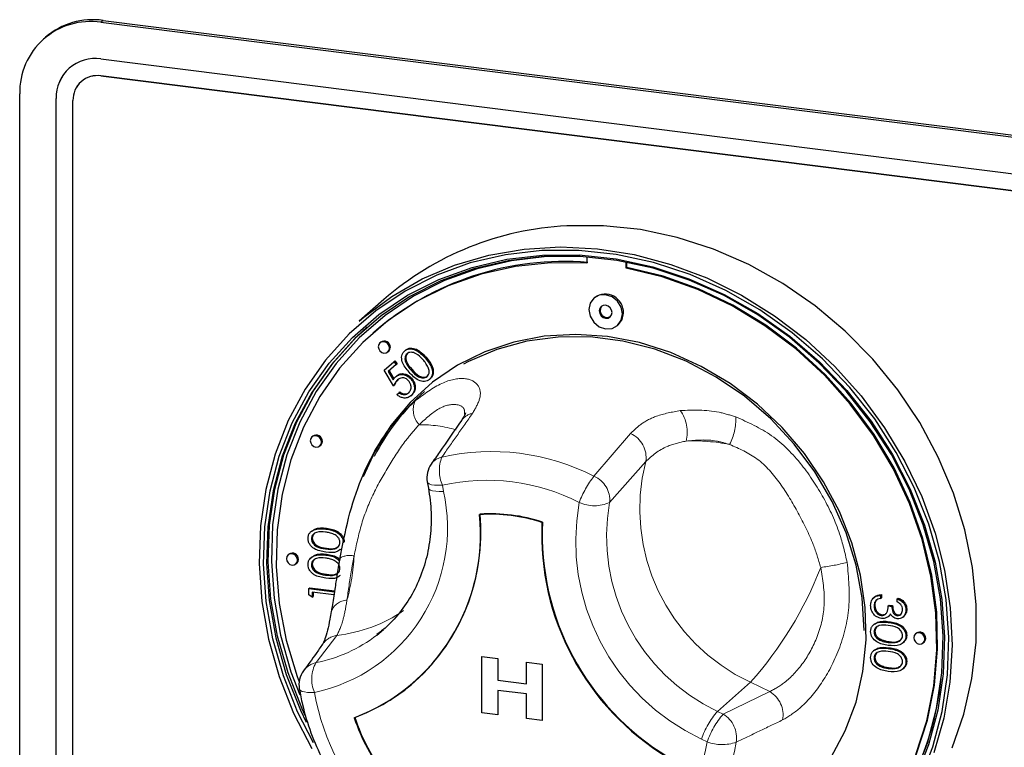
# Model space of a CAD drawing. Units: millimetres. Extents: x 5 to 415, y 5 to 292.
# Drawn here: x 343 to 351, y 114 to 120 of the extents above; entities that cross this region are included whole.
import ezdxf

# ---------------------------------------------------------------- set-up
doc = ezdxf.new("R2010")
doc.units = ezdxf.units.MM
doc.linetypes.add('PHANTOM', pattern=[12.7, 6.35, -1.27, 1.27, -1.27, 1.27, -1.27])

msp = doc.modelspace()

# ---------------------------------------------------------------- linework, layer by layer
at = {"color": 8, "linetype": 'PHANTOM', "lineweight": 18}
for p, q in [((343.2552, 120.152), (343.2729, 120.1676)), ((343.2552, 119.7042), (343.2556, 119.7045)), ((342.881, 119.5156), (342.8814, 119.5159)), ((345.8463, 117.246), (345.8534, 117.2522)), ((347.3727, 116.3616), (347.6768, 116.7179)), ((347.8053, 116.4844), (347.5035, 116.142)), ((346.1066, 116.2865), (346.1158, 116.2349)), ((345.132, 115.7539), (345.139, 115.7602)), ((345.132, 115.5364), (345.139, 115.5426)), ((349.8302, 115.1408), (349.8373, 115.147)), ((345.2264, 115.0325), (345.0517, 114.8051)), ((349.8302, 114.9232), (349.8373, 114.9294)), ((348.6797, 114.6413), (348.4039, 114.3981)), ((348.8406, 114.5632), (348.6797, 114.6413)), ((348.4518, 114.3749), (348.8406, 114.5632)), ((348.4039, 114.3981), (348.4518, 114.3749)), ((348.3183, 114.1428), (348.2704, 114.1661))]:
    msp.add_line(p, q, dxfattribs=at)
for p, q in [((343.2552, 120.152), (360.6539, 117.96)), ((343.2729, 120.1676), (360.6716, 117.9756)), ((342.7933, 120.0278), (342.7757, 120.0122)), ((343.2552, 119.8456), (360.6539, 117.6536)), ((342.991, 119.7688), (342.9906, 119.7685)), ((343.0902, 119.6563), (343.0898, 119.656)), ((360.6539, 117.5121), (343.2552, 119.7042)), ((343.2556, 119.7045), (360.6543, 117.5124)), ((342.577, 113.0014), (342.577, 119.5539)), ((342.881, 112.9631), (342.881, 119.5156)), ((342.8814, 112.9634), (342.8814, 119.5159)), ((343.0214, 112.9454), (343.0214, 119.4979)), ((347.3136, 118.1928), (347.3136, 118.1401)), ((347.641, 118.0989), (347.641, 118.1499)), ((347.641, 118.0989), (347.6481, 118.1051)), ((347.6481, 118.1051), (347.6481, 118.1485)), ((345.6178, 117.8365), (345.4127, 117.6556)), ((347.3773, 117.8545), (347.3702, 117.8483)), ((347.5702, 117.6215), (347.5773, 117.6277)), ((345.5331, 117.5619), (345.5261, 117.5556)), ((345.5922, 117.4806), (345.5851, 117.4744)), ((345.6513, 117.3994), (345.6583, 117.4056)), ((345.7906, 117.4071), (345.7976, 117.4133)), ((345.9634, 117.3491), (345.9705, 117.3554)), ((345.6199, 117.2463), (345.7013, 117.3181)), ((345.7217, 117.295), (345.6542, 117.2355)), ((345.7013, 117.3181), (345.7084, 117.3244)), ((345.7013, 117.3181), (345.7217, 117.295)), ((345.7084, 117.3244), (345.7288, 117.3013)), ((345.7217, 117.295), (345.7288, 117.3013)), ((345.6988, 117.1159), (345.6199, 117.2463)), ((345.6542, 117.2355), (345.6957, 117.1669)), ((345.6613, 117.2418), (345.7014, 117.1754)), ((345.7152, 117.1919), (345.7223, 117.1981)), ((345.8426, 117.1734), (345.8496, 117.1796)), ((345.9992, 117.1705), (346.0062, 117.1768)), ((345.6988, 117.1159), (345.7059, 117.1221)), ((345.7268, 117.0431), (345.7446, 117.0588)), ((345.7446, 117.0588), (345.7516, 117.0651)), ((345.8433, 117.033), (345.8503, 117.0393)), ((345.0244, 116.6957), (345.0174, 116.6895)), ((345.0835, 116.6145), (345.0906, 116.6207)), ((345.552, 116.5884), (345.5269, 116.5426)), ((345.9804, 116.3139), (345.9896, 116.2623)), ((345.0169, 115.9056), (345.0081, 115.8978)), ((345.1321, 115.9207), (345.1392, 115.927)), ((345.0133, 115.8389), (345.0203, 115.8452)), ((344.8251, 115.7106), (344.818, 115.7044)), ((345.1321, 115.7031), (345.1392, 115.7094)), ((345.2546, 115.748), (345.2634, 115.7558)), ((344.8841, 115.6294), (344.8912, 115.6356)), ((345.0169, 115.6881), (345.0081, 115.6803)), ((345.0133, 115.6213), (345.0203, 115.6276)), ((345.2517, 115.6836), (345.2505, 115.6766)), ((344.9917, 115.4235), (344.9987, 115.4297)), ((344.9917, 115.3712), (344.9917, 115.4235)), ((344.9917, 115.4235), (345.2047, 115.3967)), ((345.0204, 115.351), (344.9917, 115.3712)), ((344.9987, 115.4297), (345.2058, 115.4036)), ((345.2008, 115.3718), (345.0204, 115.3945)), ((345.0204, 115.3945), (345.0204, 115.351)), ((345.0275, 115.3936), (345.0275, 115.3572)), ((349.7656, 115.3665), (349.7727, 115.3727)), ((349.7656, 115.3665), (349.7656, 115.3411)), ((349.7727, 115.3727), (349.7727, 115.3474)), ((345.0204, 115.351), (345.0275, 115.3572)), ((349.7162, 115.3531), (349.7074, 115.3453)), ((349.7116, 115.2785), (349.7187, 115.2847)), ((349.7268, 115.3238), (349.7339, 115.3301)), ((349.7656, 115.3411), (349.7727, 115.3474)), ((349.8303, 115.2786), (349.8374, 115.2848)), ((349.8303, 115.2786), (349.8591, 115.2749)), ((349.8374, 115.2848), (349.8662, 115.2812)), ((349.8591, 115.2749), (349.8662, 115.2812)), ((349.9059, 115.3379), (349.913, 115.3442)), ((349.9059, 115.3126), (349.9059, 115.3379)), ((349.771, 115.199), (349.7781, 115.2053)), ((349.8307, 115.1894), (349.8395, 115.1972)), ((349.9051, 115.1966), (349.9121, 115.2029)), ((349.9121, 115.2029), (349.933, 115.2068)), ((349.9779, 115.2447), (349.9849, 115.2509)), ((349.7148, 115.1276), (349.706, 115.1198)), ((349.9529, 115.1855), (349.9617, 115.1933)), ((345.5597, 115.0352), (345.6144, 115.0806)), ((349.7116, 115.0603), (349.7187, 115.0665)), ((349.9779, 115.0276), (349.9849, 115.0339)), ((350.0634, 115.0506), (350.0563, 115.0444)), ((349.7598, 114.9936), (349.7669, 114.9998)), ((349.8303, 114.974), (349.8374, 114.9802)), ((349.9525, 114.9699), (349.9613, 114.9777)), ((350.1225, 114.9694), (350.1295, 114.9756)), ((349.7148, 114.91), (349.706, 114.9022)), ((346.4375, 114.8559), (346.5694, 114.8393)), ((346.4375, 114.8559), (346.5694, 114.8392)), ((346.4375, 114.3844), (346.4375, 114.8559)), ((346.4375, 114.8559), (346.4375, 114.8559)), ((346.5694, 114.8393), (346.5694, 114.658)), ((346.5694, 114.8392), (346.5694, 114.8393)), ((346.5694, 114.8392), (346.5694, 114.6579)), ((346.8092, 114.809), (346.9412, 114.7924)), ((346.8092, 114.809), (346.8093, 114.809)), ((346.8092, 114.6277), (346.8092, 114.809)), ((346.8093, 114.809), (346.9412, 114.7924)), ((346.9412, 114.7924), (346.9412, 114.321)), ((346.9412, 114.7924), (346.9412, 114.321)), ((346.9412, 114.7924), (346.9412, 114.7924)), ((349.7116, 114.8427), (349.7187, 114.849)), ((349.9779, 114.81), (349.9849, 114.8163)), ((349.7598, 114.776), (349.7669, 114.7822)), ((349.8303, 114.7564), (349.8374, 114.7626)), ((349.9525, 114.7523), (349.9613, 114.7601)), ((346.5694, 114.658), (346.8092, 114.6277)), ((346.5694, 114.6579), (346.5694, 114.658)), ((346.5694, 114.6579), (346.8092, 114.6277)), ((346.5694, 114.5733), (346.5694, 114.3679)), ((346.8092, 114.5431), (346.5694, 114.5733)), ((346.5694, 114.5733), (346.5694, 114.3678)), ((346.8092, 114.3376), (346.8092, 114.5431)), ((346.5694, 114.3678), (346.4375, 114.3844)), ((346.5694, 114.3678), (346.5694, 114.3679)), ((346.9412, 114.321), (346.8092, 114.3376)), ((346.9412, 114.321), (346.9412, 114.321))]:
    msp.add_line(p, q)
at = {"flags": 128}
for points in [[(350.3633, 114.0934), (350.4618, 114.3758), (350.5286, 114.6711), (350.563, 114.976), (350.5647, 115.2869), (350.5335, 115.6003), (350.4698, 115.9128), (350.3744, 116.2206), (350.2483, 116.5205), (350.093, 116.8089), (349.9102, 117.0826), (349.702, 117.3386), (349.4708, 117.5738), (349.2191, 117.7856), (348.9499, 117.9717), (348.6662, 118.1299), (348.3711, 118.2585), (348.0681, 118.3559), (347.7606, 118.4211), (347.452, 118.4533), (347.1458, 118.4522)], [(350.093, 113.8222), (350.203, 114.1026), (350.2809, 114.3973), (350.3256, 114.7028), (350.3367, 115.0156), (350.314, 115.3321), (350.2578, 115.6484), (350.1687, 115.961), (350.0479, 116.2661), (349.8966, 116.5601), (349.7168, 116.8397), (349.5104, 117.1015), (349.28, 117.3425), (349.0282, 117.5598), (348.7579, 117.7509), (348.4724, 117.9135), (348.175, 118.0458), (347.8691, 118.1462), (347.5584, 118.2135), (347.2465, 118.247), (346.9371, 118.2461), (346.6337, 118.2111), (346.34, 118.1421), (346.0593, 118.0402), (345.7951, 117.9064), (345.5503, 117.7423), (345.3279, 117.5499), (345.1304, 117.3313), (344.9602, 117.0893), (344.8192, 116.8266), (344.7092, 116.5462), (344.6313, 116.2516), (344.5866, 115.946), (344.5755, 115.6332), (344.5982, 115.3167), (344.6544, 115.0004), (344.7435, 114.6878), (344.8643, 114.3827), (345.0155, 114.0887)], [(345.4127, 117.6556), (345.4511, 117.6888), (345.6844, 117.863), (345.9379, 118.0086), (346.2087, 118.1238), (346.4937, 118.2073), (346.7897, 118.2583), (347.0933, 118.2761), (347.4011, 118.2605), (347.7096, 118.2117), (348.0153, 118.1303), (348.3148, 118.0172), (348.6046, 117.8736), (348.8815, 117.7012), (349.1423, 117.5019), (349.3841, 117.2781), (349.6041, 117.0322), (349.7999, 116.767), (349.9691, 116.4855), (350.11, 116.1909), (350.2209, 115.8866), (350.3006, 115.576), (350.3481, 115.2627), (350.3629, 114.95), (350.3449, 114.6417), (350.2942, 114.3412), (350.2114, 114.052)], [(345.0302, 114.1346), (344.898, 114.3949), (344.7787, 114.6961), (344.6908, 115.0046), (344.6353, 115.3168), (344.6129, 115.6292), (344.6239, 115.9379), (344.668, 116.2395), (344.7448, 116.5304), (344.8534, 116.8071), (344.9926, 117.0664), (345.1606, 117.3053), (345.3555, 117.521), (345.5751, 117.7109), (345.8167, 117.8728), (346.0775, 118.0049), (346.3545, 118.1055), (346.6444, 118.1736), (346.9438, 118.2082), (347.2492, 118.209), (347.5571, 118.176), (347.8637, 118.1096), (348.1656, 118.0105), (348.4592, 117.8799), (348.741, 117.7194), (349.0078, 117.5308), (349.2563, 117.3163), (349.4838, 117.0784), (349.6874, 116.82), (349.8649, 116.5441), (350.0142, 116.2539), (350.1335, 115.9527), (350.2214, 115.6442), (350.2769, 115.332), (350.2993, 115.0196), (350.2883, 114.7109), (350.2442, 114.4093), (350.1674, 114.1185), (350.0587, 113.8418)], [(350.0487, 113.8577), (350.1566, 114.1326), (350.2329, 114.4216), (350.2768, 114.7211), (350.2876, 115.0279), (350.2654, 115.3382), (350.2103, 115.6484), (350.123, 115.9548), (350.0045, 116.254), (349.8562, 116.5423), (349.6798, 116.8164), (349.4775, 117.0731), (349.2515, 117.3094), (349.0046, 117.5225), (348.7396, 117.7099), (348.4597, 117.8693), (348.168, 117.9991), (347.8681, 118.0975), (347.5635, 118.1635), (347.2577, 118.1963), (346.9542, 118.1955), (346.6568, 118.1611), (346.3688, 118.0935), (346.0936, 117.9935), (345.8345, 117.8623), (345.5945, 117.7014), (345.3764, 117.5127), (345.1828, 117.2985), (345.0158, 117.0612), (344.8776, 116.8035), (344.7697, 116.5287), (344.6934, 116.2397), (344.6496, 115.9401), (344.6387, 115.6334), (344.661, 115.3231), (344.7161, 115.0129), (344.8034, 114.7065), (344.9219, 114.4073), (344.969, 114.3079)], [(347.159, 118.1997), (346.9788, 118.1952), (346.6833, 118.161), (346.3973, 118.0939), (346.1239, 117.9946), (345.8665, 117.8642), (345.6281, 117.7044), (345.4114, 117.517), (345.2191, 117.3042), (345.0533, 117.0684), (344.916, 116.8125), (344.8088, 116.5394), (344.733, 116.2524), (344.6894, 115.9548), (344.6786, 115.6501), (344.7007, 115.3419), (344.7555, 115.0337), (344.8422, 114.7293), (344.9151, 114.5355)], [(347.3136, 118.1401), (347.012, 118.1432), (346.716, 118.1124), (346.4292, 118.048), (346.1551, 117.9509), (345.897, 117.8223), (345.6581, 117.6636), (345.4412, 117.4768), (345.2489, 117.2642), (345.0836, 117.0284), (344.9472, 116.7722), (344.8415, 116.4986), (344.7677, 116.2111), (344.7267, 115.913), (344.719, 115.6081), (344.7447, 115.2999), (344.8035, 114.9923), (344.8946, 114.6889), (344.9107, 114.6449)], [(350.06, 114.0382), (350.1511, 114.3186), (350.2099, 114.6114), (350.2356, 114.9131), (350.2279, 115.22), (350.1869, 115.5283), (350.1131, 115.8345), (350.0074, 116.1346), (349.871, 116.4252), (349.7057, 116.7027), (349.5134, 116.9638), (349.2965, 117.2052), (349.0576, 117.4241), (348.7995, 117.6178), (348.5254, 117.7839), (348.2386, 117.9205), (347.9426, 118.0259), (347.641, 118.0989), (347.641, 118.0989)], [(349.4356, 113.1369), (349.6123, 113.3105), (349.7925, 113.5342), (349.9446, 113.7798), (350.067, 114.0444), (350.1582, 114.3248), (350.2169, 114.6176), (350.2426, 114.9193), (350.2349, 115.2262), (350.1939, 115.5346), (350.1201, 115.8407), (350.0144, 116.1409), (349.8781, 116.4315), (349.7128, 116.709), (349.5205, 116.97), (349.3036, 117.2114), (349.0646, 117.4303), (348.8066, 117.624), (348.5325, 117.7902), (348.2457, 117.9268), (347.9497, 118.0322), (347.6481, 118.1051)], [(347.6117, 117.717), (347.6009, 117.7729), (347.5702, 117.8231), (347.5244, 117.8597), (347.4702, 117.8774), (347.4161, 117.8734), (347.3702, 117.8483), (347.3396, 117.8059), (347.3288, 117.7527), (347.3396, 117.6968), (347.3702, 117.6467), (347.4161, 117.61), (347.4702, 117.5923), (347.5244, 117.5963), (347.5702, 117.6215), (347.6009, 117.6638), (347.6117, 117.717)], [(347.5237, 117.7281), (347.5196, 117.7493), (347.508, 117.7682), (347.4907, 117.7821), (347.4702, 117.7887), (347.4498, 117.7872), (347.4324, 117.7777), (347.4208, 117.7617), (347.4168, 117.7416), (347.4208, 117.7205), (347.4324, 117.7015), (347.4498, 117.6876), (347.4702, 117.681), (347.4907, 117.6825), (347.508, 117.692), (347.5196, 117.708), (347.5237, 117.7281)], [(347.5773, 117.6277), (347.608, 117.6701), (347.6187, 117.7233)], [(344.9621, 114.3636), (344.936, 114.4198), (344.8175, 114.7189), (344.7302, 115.0254), (344.6751, 115.3356), (344.6528, 115.6459), (344.6637, 115.9526), (344.7076, 116.2522), (344.7839, 116.5411), (344.8918, 116.816), (345.03, 117.0736), (345.1969, 117.311), (345.3905, 117.5252), (345.4798, 117.6081)], [(349.3517, 114.0088), (349.4715, 114.2341), (349.5611, 114.4762), (349.6192, 114.7314), (349.6448, 114.9959), (349.6375, 115.2657), (349.5975, 115.5367), (349.5254, 115.8048), (349.4223, 116.0659), (349.2897, 116.316), (349.1297, 116.5514), (348.9446, 116.7685), (348.7373, 116.9641), (348.5109, 117.135), (348.2689, 117.2788), (348.0148, 117.3933), (347.7527, 117.4768), (347.4864, 117.5278), (347.2199, 117.5458), (346.9574, 117.5305), (346.7028, 117.4819), (346.4599, 117.401), (346.2325, 117.2889), (346.024, 117.1473), (345.8375, 116.9783), (345.6759, 116.7846), (345.5416, 116.5691), (345.4451, 116.3572)], [(349.6288, 115.0721), (349.6118, 115.346), (349.5612, 115.6198), (349.4777, 115.8894), (349.3626, 116.1502), (349.2179, 116.3984), (349.0456, 116.6299), (348.8487, 116.8412), (348.6301, 117.0288), (348.3933, 117.1898), (348.1421, 117.3217), (347.8804, 117.4224), (347.6124, 117.4903), (347.3422, 117.5243), (347.0742, 117.524), (346.8125, 117.4892), (346.5613, 117.4206), (346.3245, 117.3192), (346.2827, 117.2971)], [(345.665, 117.431), (345.6614, 117.4495), (345.6513, 117.466), (345.6361, 117.4782), (345.6182, 117.484), (345.6003, 117.4827), (345.5851, 117.4744), (345.575, 117.4604), (345.5714, 117.4428), (345.575, 117.4243), (345.5851, 117.4077), (345.6003, 117.3956), (345.6182, 117.3897), (345.6361, 117.3911), (345.6513, 117.3994), (345.6614, 117.4134), (345.665, 117.431)], [(345.6583, 117.4056), (345.6685, 117.4196), (345.672, 117.4372)], [(345.0972, 116.6461), (345.0937, 116.6646), (345.0835, 116.6811), (345.0683, 116.6933), (345.0504, 116.6991), (345.0325, 116.6978), (345.0174, 116.6895), (345.0072, 116.6755), (345.0037, 116.6579), (345.0072, 116.6394), (345.0174, 116.6228), (345.0325, 116.6107), (345.0504, 116.6048), (345.0683, 116.6062), (345.0835, 116.6145), (345.0937, 116.6285), (345.0972, 116.6461)], [(345.0906, 116.6207), (345.1007, 116.6347), (345.1043, 116.6523)], [(344.8978, 115.661), (344.8943, 115.6795), (344.8841, 115.696), (344.869, 115.7082), (344.8511, 115.714), (344.8332, 115.7127), (344.818, 115.7044), (344.8079, 115.6903), (344.8043, 115.6728), (344.8079, 115.6543), (344.818, 115.6377), (344.8332, 115.6256), (344.8511, 115.6197), (344.869, 115.6211), (344.8841, 115.6294), (344.8943, 115.6434), (344.8978, 115.661)], [(344.8912, 115.6356), (344.9014, 115.6496), (344.9049, 115.6672)], [(350.1362, 115.001), (350.1326, 115.0195), (350.1225, 115.0361), (350.1073, 115.0482), (350.0894, 115.054), (350.0715, 115.0527), (350.0563, 115.0444), (350.0462, 115.0304), (350.0426, 115.0128), (350.0462, 114.9943), (350.0563, 114.9777), (350.0715, 114.9656), (350.0894, 114.9598), (350.1073, 114.9611), (350.1225, 114.9694), (350.1326, 114.9834), (350.1362, 115.001)], [(350.1295, 114.9756), (350.1397, 114.9896), (350.1432, 115.0072)]]:
    msp.add_lwpolyline(points, dxfattribs=at)
at = {"color": 8, "linetype": 'PHANTOM', "lineweight": 18, "flags": 128}
for points in [[(345.9804, 116.3139), (345.985, 116.3052), (345.9972, 116.2971), (346.0163, 116.291), (346.0416, 116.2871), (346.0721, 116.2856), (346.1066, 116.2865)], [(345.9896, 116.2623), (345.9942, 116.2537), (346.0063, 116.2455), (346.0254, 116.2394), (346.0507, 116.2355), (346.0812, 116.234), (346.1158, 116.2349)], [(344.9118, 114.5849), (344.9137, 114.5797), (344.9218, 114.5716), (344.9357, 114.5649), (344.955, 114.5599), (344.979, 114.5567), (345.007, 114.5554), (345.0383, 114.556)]]:
    msp.add_lwpolyline(points, dxfattribs=at)
for centre, radius, start, end in [((343.1669, 119.5685), 0.5901, 81.39863, 181.42061), ((343.1871, 119.5694), 0.6043, 81.84159, 130.66121), ((343.2065, 119.5237), 0.3256, 81.39863, 181.42061), ((343.2148, 119.5216), 0.3334, 132.15804, 180.97766), ((343.2248, 119.503), 0.2035, 81.39863, 181.42061), ((343.2251, 119.5033), 0.2035, 81.39863, 181.42061), ((347.2704, 115.9389), 2.5164, 92.83892, 131.0535), ((347.1211, 115.7312), 2.4234, 85.2756, 130.93905), ((347.4655, 117.7291), 0.1533, 357.81637, 125.13758), ((347.4822, 117.7454), 0.058, 142.5265, 300.29275), ((345.6214, 117.4392), 0.0507, 357.81637, 125.13758), ((347.1576, 115.7088), 1.8143, 131.47636, 153.22058), ((345.0536, 116.6543), 0.0507, 357.81637, 125.13758), ((346.1773, 116.3488), 0.2, 145.1543, 190.07328), ((344.7891, 115.8751), 1.6371, 290.81432, 5.83663), ((344.7431, 115.892), 1.6851, 312.33741, 5.19862), ((346.5056, 114.6386), 1.4057, 72.08025, 93.58627), ((346.5092, 114.6417), 1.4057, 72.08025, 93.58627), ((349.1096, 115.8768), 2.1737, 177.3807, 238.87263), ((349.1132, 115.8799), 2.1737, 177.3807, 238.87263), ((344.8542, 115.6691), 0.0507, 357.81637, 125.13758), ((350.0926, 115.0092), 0.0507, 357.81637, 125.13758), ((345.109, 114.6184), 0.2, 143.72197, 189.63479), ((344.838, 115.8272), 1.5735, 289.92911, 311.36932), ((347.875, 114.9093), 2.4085, 272.73414, 354.3026), ((346.9243, 114.8621), 1.6373, 198.41783, 217.8355), ((346.9278, 114.8652), 1.6373, 198.41783, 217.8355)]:
    msp.add_arc(centre, radius, start, end)
at = {"color": 8, "linetype": 'PHANTOM', "lineweight": 18}
for centre, radius, start, end in [((346.0474, 116.9168), 0.1841, 156.41595, 222.83002), ((346.3874, 116.7422), 0.1476, 101.23333, 144.46819), ((347.8509, 116.7324), 0.3005, 345.11886, 36.29391), ((348.1128, 116.8353), 0.4441, 331.97143, 2.81072), ((345.9208, 115.7136), 1.0781, 73.77734, 90.44757), ((347.5912, 116.5187), 0.2168, 350.91173, 66.74444), ((348.2058, 115.1517), 1.505, 78.53901, 92.45706), ((346.133, 116.3776), 0.1472, 101.93195, 144.49752), ((346.3902, 116.409), 0.3089, 158.60476, 203.35661), ((346.5171, 114.6908), 1.8772, 62.88185, 102.75663), ((349.3495, 116.0881), 1.5943, 165.60558, 245.15571), ((347.9913, 115.8711), 0.7894, 141.58575, 159.8986), ((347.2855, 116.1609), 0.2189, 355.04239, 66.50075), ((346.4797, 114.6384), 1.6898, 62.88185, 102.75663), ((344.7458, 115.9289), 1.4037, 282.02423, 12.59081), ((349.0453, 115.8178), 1.8245, 169.74971, 244.86573), ((347.3772, 116.4242), 0.3092, 245.68466, 294.10886), ((349.0911, 115.8573), 1.6129, 169.83279, 244.78265), ((345.3333, 115.5435), 0.1571, 76.74387, 122.02779), ((343.5756, 115.7935), 1.7963, 344.91767, 356.90279), ((348.9789, 117.7336), 2.1532, 277.67198, 283.64594), ((346.3216, 116.7434), 3.159, 318.28421, 338.77352), ((345.3126, 115.1837), 0.1424, 91.0497, 159.9456), ((345.0919, 116.2442), 1.2191, 276.33338, 304.47725), ((344.8233, 115.9853), 1.202, 280.9531, 307.77888), ((345.2535, 114.8544), 0.1802, 98.64023, 144.39883), ((345.0928, 114.6295), 0.1804, 103.15399, 143.51427), ((345.2953, 114.6671), 0.28, 150.45615, 203.36091), ((346.9673, 114.8989), 1.9593, 190.07935, 226.14868), ((348.7227, 114.367), 0.229, 349.82035, 58.98644), ((348.9256, 113.9435), 0.692, 138.92801, 161.23711), ((348.9735, 113.9202), 0.692, 138.92801, 161.23711), ((348.3336, 114.1785), 0.2292, 350.37207, 58.95756), ((346.9017, 114.3779), 1.436, 306.04339, 350.57613), ((346.9858, 114.4014), 1.5953, 306.04339, 350.57613), ((348.4427, 114.4879), 0.3669, 250.18078, 288.58292)]:
    msp.add_arc(centre, radius, start, end, dxfattribs=at)
for points, knots in [([(345.7906, 117.4071), (345.7969, 117.4117), (345.8095, 117.4209), (345.8411, 117.428), (345.9011, 117.4141), (345.9385, 117.3751), (345.9634, 117.3491)], [0, 0, 0, 0, 0.1256001, 0.2511969, 0.5005813, 1, 1, 1, 1]), ([(345.7976, 117.4133), (345.8039, 117.4179), (345.8166, 117.4272), (345.8482, 117.4342), (345.9081, 117.4203), (345.9456, 117.3813), (345.9705, 117.3554)], [0, 0, 0, 0, 0.1256001, 0.2511969, 0.5005813, 1, 1, 1, 1]), ([(345.8286, 117.2302), (345.8057, 117.2577), (345.777, 117.2922), (345.7657, 117.3423), (345.7667, 117.3671), (345.7746, 117.3901), (345.7852, 117.4014), (345.7906, 117.4071)], [0, 0, 0, 0, 0.498702, 0.624177, 0.749467, 0.874745, 1, 1, 1, 1]), ([(345.8115, 117.3845), (345.8074, 117.38), (345.7992, 117.3709), (345.7941, 117.3524), (345.7943, 117.3328), (345.8053, 117.2938), (345.8281, 117.2673), (345.8463, 117.246)], [0, 0, 0, 0, 0.125139, 0.250418, 0.375519, 0.500847, 1, 1, 1, 1]), ([(345.8186, 117.3908), (345.8145, 117.3862), (345.8063, 117.3772), (345.8012, 117.3586), (345.8013, 117.3391), (345.8124, 117.3001), (345.8352, 117.2735), (345.8534, 117.2522)], [0, 0, 0, 0, 0.125139, 0.250418, 0.375519, 0.500847, 1, 1, 1, 1]), ([(345.9456, 117.3335), (345.9264, 117.3537), (345.8977, 117.3841), (345.8518, 117.3986), (345.8266, 117.3949), (345.8165, 117.388), (345.8115, 117.3845)], [0, 0, 0, 0, 0.5000715, 0.7490206, 0.8745985, 1, 1, 1, 1]), ([(345.9634, 117.3491), (345.9861, 117.3211), (346.0202, 117.2792), (346.0261, 117.2181), (346.0153, 117.1876), (346.0045, 117.1762), (345.9992, 117.1705)], [0, 0, 0, 0, 0.499407, 0.748743, 0.874372, 1, 1, 1, 1]), ([(345.9705, 117.3554), (345.9932, 117.3274), (346.0273, 117.2854), (346.0332, 117.2243), (346.0223, 117.1938), (346.0116, 117.1825), (346.0062, 117.1768)], [0, 0, 0, 0, 0.499407, 0.748743, 0.874372, 1, 1, 1, 1]), ([(345.8534, 117.2522), (345.8721, 117.2313), (345.9001, 117.2), (345.9462, 117.1861), (345.9714, 117.19), (345.9815, 117.1969), (345.9865, 117.2004)], [0, 0, 0, 0, 0.500291, 0.749086, 0.874606, 1, 1, 1, 1]), ([(345.9879, 117.2703), (345.9813, 117.2829), (345.9695, 117.3054), (345.9529, 117.3249), (345.9456, 117.3335)], [0, 0, 0, 0, 0.559599, 1, 1, 1, 1]), ([(345.9794, 117.1941), (345.9842, 117.1997), (345.9936, 117.2108), (345.9991, 117.2384), (345.9921, 117.2582), (345.9879, 117.2703)], [0, 0, 0, 0, 0.280257, 0.560781, 1, 1, 1, 1]), ([(345.6957, 117.1669), (345.6988, 117.172), (345.7043, 117.1812), (345.7119, 117.1886), (345.7152, 117.1919)], [0, 0, 0, 0, 0.560064, 1, 1, 1, 1]), ([(345.7394, 117.1722), (345.7319, 117.1638), (345.7184, 117.1488), (345.7097, 117.1303), (345.7059, 117.1221)], [0, 0, 0, 0, 0.559416, 1, 1, 1, 1]), ([(345.7152, 117.1919), (345.7257, 117.1991), (345.7467, 117.2136), (345.7854, 117.2117), (345.8187, 117.1973), (345.8346, 117.1814), (345.8426, 117.1734)], [0, 0, 0, 0, 0.2796881, 0.5590255, 0.7792916, 1, 1, 1, 1]), ([(345.7223, 117.1981), (345.7328, 117.2054), (345.7537, 117.2198), (345.7925, 117.2179), (345.8258, 117.2036), (345.8417, 117.1876), (345.8496, 117.1796)], [0, 0, 0, 0, 0.2796881, 0.5590255, 0.7792916, 1, 1, 1, 1]), ([(345.824, 117.1585), (345.8164, 117.1656), (345.8012, 117.1799), (345.7729, 117.185), (345.7494, 117.1791), (345.738, 117.1704), (345.7323, 117.166)], [0, 0, 0, 0, 0.279539, 0.558617, 0.779047, 1, 1, 1, 1]), ([(345.9992, 117.1705), (345.9929, 117.166), (345.9804, 117.1568), (345.9489, 117.15), (345.8895, 117.1648), (345.853, 117.204), (345.8286, 117.2302)], [0, 0, 0, 0, 0.1255507, 0.25109, 0.5002501, 1, 1, 1, 1]), ([(345.8426, 117.1734), (345.8517, 117.1607), (345.8699, 117.1353), (345.876, 117.0924), (345.8657, 117.0566), (345.8508, 117.0409), (345.8433, 117.033)], [0, 0, 0, 0, 0.279864, 0.559271, 0.779424, 1, 1, 1, 1]), ([(345.8463, 117.246), (345.865, 117.2251), (345.893, 117.1938), (345.9392, 117.1799), (345.9643, 117.1838), (345.9744, 117.1907), (345.9794, 117.1941)], [0, 0, 0, 0, 0.500291, 0.749086, 0.874606, 1, 1, 1, 1]), ([(345.8496, 117.1796), (345.8588, 117.1669), (345.877, 117.1415), (345.8831, 117.0987), (345.8728, 117.0628), (345.8578, 117.0471), (345.8503, 117.0393)], [0, 0, 0, 0, 0.279864, 0.559271, 0.779424, 1, 1, 1, 1]), ([(345.7323, 117.166), (345.7248, 117.1576), (345.7113, 117.1426), (345.7026, 117.124), (345.6988, 117.1159)], [0, 0, 0, 0, 0.559416, 1, 1, 1, 1]), ([(345.824, 117.057), (345.8305, 117.0646), (345.8436, 117.0797), (345.8467, 117.1097), (345.8401, 117.1374), (345.8294, 117.1515), (345.824, 117.1585)], [0, 0, 0, 0, 0.279617, 0.559357, 0.779559, 1, 1, 1, 1]), ([(345.8433, 117.033), (345.8339, 117.0265), (345.8152, 117.0135), (345.7807, 117.0138), (345.7503, 117.0243), (345.7346, 117.0368), (345.7268, 117.0431)], [0, 0, 0, 0, 0.279625, 0.559019, 0.77938, 1, 1, 1, 1]), ([(345.7446, 117.0588), (345.7517, 117.0538), (345.766, 117.0438), (345.7894, 117.0417), (345.8093, 117.0464), (345.8191, 117.0535), (345.824, 117.057)], [0, 0, 0, 0, 0.28005, 0.559166, 0.779583, 1, 1, 1, 1]), ([(345.7516, 117.0651), (345.7588, 117.0601), (345.773, 117.0501), (345.7965, 117.0479), (345.8163, 117.0526), (345.8261, 117.0597), (345.831, 117.0633)], [0, 0, 0, 0, 0.28005, 0.559166, 0.779583, 1, 1, 1, 1]), ([(345.2512, 115.6679), (345.2731, 115.7838), (345.3171, 116.0166), (345.4215, 116.3378), (345.5568, 116.6097), (345.7143, 116.8339), (345.8295, 116.9437), (345.8786, 116.9905)], [0, 0, 0, 0, 0.217688, 0.43698, 0.638945, 0.84619, 1, 1, 1, 1]), ([(346.3004, 116.8893), (346.3005, 116.8902), (346.3006, 116.8934), (346.2946, 116.8693), (346.2745, 116.8398), (346.2658, 116.8271)], [0, 0, 0, 0, 0.194542, 0.653644, 1, 1, 1, 1]), ([(346.2674, 116.8281), (346.2057, 116.7396), (346.121, 116.6181), (346.0363, 116.4962), (346.0132, 116.463)], [0, 0, 0, 0, 0.727553, 1, 1, 1, 1]), ([(345.9896, 116.2623), (345.9949, 116.2283), (346.0108, 116.1263), (346.0162, 115.957), (345.9954, 115.7593), (345.946, 115.571), (345.8697, 115.3953), (345.7665, 115.2373), (345.6625, 115.117), (345.5858, 115.0598), (345.5594, 115.04)], [0, 0, 0, 0, 0.070558, 0.211541, 0.352787, 0.494521, 0.636908, 0.780058, 0.923962, 1, 1, 1, 1]), ([(344.9845, 115.8417), (344.9851, 115.8499), (344.9865, 115.8664), (345.0011, 115.8949), (345.0479, 115.9273), (345.0984, 115.9233), (345.1321, 115.9207)], [0, 0, 0, 0, 0.1256, 0.251197, 0.500581, 1, 1, 1, 1]), ([(345.132, 115.8953), (345.1059, 115.8976), (345.0669, 115.9009), (345.0283, 115.8793), (345.0153, 115.8581), (345.0139, 115.8453), (345.0133, 115.8389)], [0, 0, 0, 0, 0.500072, 0.749021, 0.874598, 1, 1, 1, 1]), ([(345.0179, 115.9024), (345.0259, 115.9092), (345.0578, 115.9364), (345.1043, 115.931), (345.1392, 115.927)], [0, 0, 0, 0, 0.249953, 1, 1, 1, 1]), ([(345.0393, 115.8835), (345.0371, 115.8823), (345.0295, 115.8782), (345.0226, 115.864), (345.0211, 115.8514), (345.0203, 115.8452)], [0, 0, 0, 0, 0.17135, 0.585966, 1, 1, 1, 1]), ([(345.2025, 115.8758), (345.1896, 115.881), (345.1665, 115.8903), (345.1425, 115.8938), (345.132, 115.8953)], [0, 0, 0, 0, 0.559599, 1, 1, 1, 1]), ([(345.1321, 115.9207), (345.1658, 115.9149), (345.2163, 115.9062), (345.2628, 115.8619), (345.2775, 115.8297), (345.2788, 115.8129), (345.2795, 115.8045)], [0, 0, 0, 0, 0.499407, 0.748743, 0.874372, 1, 1, 1, 1]), ([(345.1392, 115.927), (345.1728, 115.9211), (345.2233, 115.9124), (345.2699, 115.8681), (345.2846, 115.836), (345.2859, 115.8192), (345.2866, 115.8108)], [0, 0, 0, 0, 0.499407, 0.748743, 0.874372, 1, 1, 1, 1]), ([(345.2507, 115.809), (345.2497, 115.8168), (345.2478, 115.8325), (345.2318, 115.8584), (345.2136, 115.8692), (345.2025, 115.8758)], [0, 0, 0, 0, 0.2802572, 0.5607811, 1, 1, 1, 1]), ([(345.1321, 115.7285), (345.0986, 115.7338), (345.0566, 115.7405), (345.0145, 115.7722), (344.9977, 115.7926), (344.9865, 115.8166), (344.9851, 115.8333), (344.9845, 115.8417)], [0, 0, 0, 0, 0.498702, 0.624177, 0.749467, 0.874745, 1, 1, 1, 1]), ([(345.0133, 115.8389), (345.0139, 115.8324), (345.0152, 115.8192), (345.025, 115.8008), (345.0388, 115.7853), (345.073, 115.7623), (345.1058, 115.7576), (345.132, 115.7539)], [0, 0, 0, 0, 0.125139, 0.250418, 0.375519, 0.500847, 1, 1, 1, 1]), ([(345.0203, 115.8452), (345.021, 115.8386), (345.0222, 115.8255), (345.0321, 115.807), (345.0459, 115.7915), (345.0801, 115.7685), (345.1129, 115.7639), (345.139, 115.7602)], [0, 0, 0, 0, 0.125139, 0.250418, 0.375519, 0.500847, 1, 1, 1, 1]), ([(345.132, 115.7539), (345.1582, 115.7508), (345.1975, 115.7462), (345.2358, 115.7685), (345.2486, 115.7898), (345.25, 115.8026), (345.2507, 115.809)], [0, 0, 0, 0, 0.500291, 0.749086, 0.874606, 1, 1, 1, 1]), ([(345.139, 115.7602), (345.1661, 115.7561), (345.2034, 115.7504), (345.2305, 115.7706), (345.238, 115.7761)], [0, 0, 0, 0, 0.725494, 1, 1, 1, 1]), ([(344.9845, 115.6241), (344.9851, 115.6324), (344.9865, 115.6488), (345.0011, 115.6773), (345.0479, 115.7097), (345.0984, 115.7058), (345.1321, 115.7031)], [0, 0, 0, 0, 0.1256, 0.251197, 0.500581, 1, 1, 1, 1]), ([(345.0179, 115.6848), (345.0259, 115.6916), (345.0578, 115.7188), (345.1043, 115.7134), (345.1392, 115.7094)], [0, 0, 0, 0, 0.249953, 1, 1, 1, 1]), ([(345.2536, 115.7513), (345.2454, 115.7445), (345.2131, 115.7178), (345.1667, 115.724), (345.1321, 115.7285)], [0, 0, 0, 0, 0.254367, 1, 1, 1, 1]), ([(345.1321, 115.7031), (345.1673, 115.699), (345.2094, 115.6941), (345.2383, 115.6631), (345.2431, 115.658)], [0, 0, 0, 0, 0.834447, 1, 1, 1, 1]), ([(345.1392, 115.7094), (345.1742, 115.705), (345.218, 115.6996), (345.248, 115.667), (345.2539, 115.6605)], [0, 0, 0, 0, 0.800674, 1, 1, 1, 1]), ([(345.1321, 115.511), (345.0986, 115.5163), (345.0566, 115.5229), (345.0145, 115.5546), (344.9977, 115.5751), (344.9865, 115.5991), (344.9851, 115.6158), (344.9845, 115.6241)], [0, 0, 0, 0, 0.498702, 0.624177, 0.749467, 0.874745, 1, 1, 1, 1]), ([(345.132, 115.6778), (345.1059, 115.68), (345.0669, 115.6834), (345.0283, 115.6618), (345.0153, 115.6405), (345.0139, 115.6277), (345.0133, 115.6213)], [0, 0, 0, 0, 0.500072, 0.749021, 0.874598, 1, 1, 1, 1]), ([(345.0133, 115.6213), (345.0139, 115.6148), (345.0152, 115.6016), (345.025, 115.5832), (345.0388, 115.5677), (345.073, 115.5447), (345.1058, 115.5401), (345.132, 115.5364)], [0, 0, 0, 0, 0.125139, 0.250418, 0.375519, 0.500847, 1, 1, 1, 1]), ([(345.0393, 115.666), (345.0371, 115.6648), (345.0295, 115.6607), (345.0226, 115.6464), (345.0211, 115.6339), (345.0203, 115.6276)], [0, 0, 0, 0, 0.17135, 0.585966, 1, 1, 1, 1]), ([(345.0203, 115.6276), (345.021, 115.621), (345.0222, 115.6079), (345.0321, 115.5894), (345.0459, 115.574), (345.0801, 115.551), (345.1129, 115.5463), (345.139, 115.5426)], [0, 0, 0, 0, 0.125139, 0.250418, 0.375519, 0.500847, 1, 1, 1, 1]), ([(345.2025, 115.6582), (345.1896, 115.6634), (345.1665, 115.6728), (345.1425, 115.6762), (345.132, 115.6778)], [0, 0, 0, 0, 0.559599, 1, 1, 1, 1]), ([(345.2507, 115.5914), (345.2497, 115.5993), (345.2478, 115.615), (345.2318, 115.6409), (345.2136, 115.6516), (345.2025, 115.6582)], [0, 0, 0, 0, 0.280257, 0.560781, 1, 1, 1, 1]), ([(345.2506, 115.6766), (345.2446, 115.6436), (345.232, 115.5748), (345.2225, 115.5113), (345.2175, 115.4783)], [0, 0, 0, 0, 0.479113, 1, 1, 1, 1]), ([(345.132, 115.5364), (345.1582, 115.5333), (345.1975, 115.5286), (345.2358, 115.551), (345.2486, 115.5723), (345.25, 115.585), (345.2507, 115.5914)], [0, 0, 0, 0, 0.500291, 0.749086, 0.874606, 1, 1, 1, 1]), ([(345.2536, 115.5337), (345.2454, 115.5269), (345.2131, 115.5003), (345.1667, 115.5064), (345.1321, 115.511)], [0, 0, 0, 0, 0.254367, 1, 1, 1, 1]), ([(345.139, 115.5426), (345.1661, 115.5385), (345.2034, 115.5329), (345.2305, 115.553), (345.238, 115.5586)], [0, 0, 0, 0, 0.725494, 1, 1, 1, 1]), ([(345.2175, 115.4783), (345.2143, 115.4582), (345.2027, 115.3846), (345.1906, 115.301), (345.1808, 115.2452), (345.1784, 115.2315)], [0, 0, 0, 0, 0.219963, 0.808779, 1, 1, 1, 1]), ([(349.6828, 115.2826), (349.684, 115.2954), (349.6862, 115.3211), (349.7078, 115.349), (349.7361, 115.3632), (349.7558, 115.3654), (349.7656, 115.3665)], [0, 0, 0, 0, 0.279886, 0.558979, 0.779263, 1, 1, 1, 1]), ([(349.716, 115.3518), (349.7167, 115.3528), (349.723, 115.3616), (349.7438, 115.3688), (349.763, 115.3714), (349.7727, 115.3727)], [0, 0, 0, 0, 0.062332, 0.530684, 1, 1, 1, 1]), ([(349.7734, 115.1733), (349.7596, 115.1771), (349.7321, 115.1846), (349.7018, 115.215), (349.6854, 115.2494), (349.6837, 115.2715), (349.6828, 115.2826)], [0, 0, 0, 0, 0.279304, 0.558838, 0.779277, 1, 1, 1, 1]), ([(349.7268, 115.3238), (349.7218, 115.3164), (349.7127, 115.3029), (349.712, 115.286), (349.7116, 115.2785)], [0, 0, 0, 0, 0.558748, 1, 1, 1, 1]), ([(349.7116, 115.2785), (349.7123, 115.2686), (349.7136, 115.2489), (349.7281, 115.2233), (349.7481, 115.2047), (349.7634, 115.2009), (349.771, 115.199)], [0, 0, 0, 0, 0.280599, 0.560151, 0.780303, 1, 1, 1, 1]), ([(349.7339, 115.3301), (349.7288, 115.3226), (349.7198, 115.3092), (349.719, 115.2922), (349.7187, 115.2847)], [0, 0, 0, 0, 0.558748, 1, 1, 1, 1]), ([(349.7187, 115.2847), (349.7193, 115.2749), (349.7206, 115.2551), (349.7352, 115.2296), (349.7552, 115.211), (349.7704, 115.2072), (349.7781, 115.2053)], [0, 0, 0, 0, 0.280599, 0.560151, 0.780303, 1, 1, 1, 1]), ([(349.7656, 115.3411), (349.7574, 115.3396), (349.7429, 115.3368), (349.7317, 115.3278), (349.7268, 115.3238)], [0, 0, 0, 0, 0.560694, 1, 1, 1, 1]), ([(349.771, 115.199), (349.7759, 115.1988), (349.7857, 115.1984), (349.8034, 115.205), (349.8275, 115.2282), (349.8292, 115.2584), (349.8303, 115.2786)], [0, 0, 0, 0, 0.125587, 0.251191, 0.500605, 1, 1, 1, 1]), ([(349.8662, 115.2812), (349.8677, 115.265), (349.8699, 115.2408), (349.8863, 115.2153), (349.9003, 115.2055), (349.9082, 115.2037), (349.9121, 115.2029)], [0, 0, 0, 0, 0.499418, 0.749016, 0.874544, 1, 1, 1, 1]), ([(349.9059, 115.3379), (349.9167, 115.3333), (349.9382, 115.3241), (349.9621, 115.2995), (349.9758, 115.2716), (349.9772, 115.2537), (349.9779, 115.2447)], [0, 0, 0, 0, 0.280288, 0.55968, 0.779747, 1, 1, 1, 1]), ([(349.9491, 115.248), (349.9485, 115.2554), (349.9473, 115.2702), (349.9333, 115.2954), (349.9163, 115.306), (349.9059, 115.3126)], [0, 0, 0, 0, 0.280636, 0.560364, 1, 1, 1, 1]), ([(349.913, 115.3442), (349.9238, 115.3396), (349.9453, 115.3303), (349.9692, 115.3057), (349.9829, 115.2778), (349.9842, 115.2599), (349.9849, 115.2509)], [0, 0, 0, 0, 0.280288, 0.55968, 0.779747, 1, 1, 1, 1]), ([(345.1783, 115.2325), (345.1747, 115.2106), (345.1647, 115.1499), (345.1471, 115.0698), (345.1277, 115.0025), (345.1103, 114.9642), (345.1084, 114.9617), (345.1077, 114.9606)], [0, 0, 0, 0, 0.13937, 0.38506, 0.642683, 0.855578, 1, 1, 1, 1]), ([(349.7781, 115.2053), (349.7829, 115.2051), (349.7926, 115.2048), (349.8061, 115.2089), (349.8119, 115.2155), (349.8147, 115.2186)], [0, 0, 0, 0, 0.345735, 0.6915157, 1, 1, 1, 1]), ([(349.8472, 115.2116), (349.8438, 115.2054), (349.8377, 115.1944), (349.8277, 115.1871), (349.8233, 115.1839)], [0, 0, 0, 0, 0.559795, 1, 1, 1, 1]), ([(349.8489, 115.2096), (349.8471, 115.2063), (349.8444, 115.2013), (349.8399, 115.198), (349.8383, 115.1968)], [0, 0, 0, 0, 0.651281, 1, 1, 1, 1]), ([(349.9049, 115.1713), (349.8985, 115.1725), (349.8855, 115.1751), (349.864, 115.188), (349.8536, 115.2026), (349.8472, 115.2116)], [0, 0, 0, 0, 0.2805082, 0.5607923, 1, 1, 1, 1]), ([(349.8591, 115.2749), (349.8606, 115.2588), (349.8628, 115.2345), (349.8793, 115.209), (349.8932, 115.1993), (349.9011, 115.1975), (349.9051, 115.1966)], [0, 0, 0, 0, 0.499418, 0.749016, 0.874544, 1, 1, 1, 1]), ([(349.9779, 115.2447), (349.9766, 115.2334), (349.9742, 115.2108), (349.9562, 115.1857), (349.9317, 115.1714), (349.9139, 115.1713), (349.9049, 115.1713)], [0, 0, 0, 0, 0.280085, 0.559868, 0.780099, 1, 1, 1, 1]), ([(349.9051, 115.1966), (349.9124, 115.1971), (349.9272, 115.1982), (349.9453, 115.2175), (349.9477, 115.2364), (349.9491, 115.248)], [0, 0, 0, 0, 0.278859, 0.5600742, 1, 1, 1, 1]), ([(349.9849, 115.2509), (349.9839, 115.2395), (349.9818, 115.2168), (349.9676, 115.2006), (349.9606, 115.1926)], [0, 0, 0, 0, 0.50696, 1, 1, 1, 1]), ([(349.6828, 115.0648), (349.6835, 115.073), (349.6848, 115.0893), (349.6995, 115.1175), (349.7467, 115.1487), (349.7968, 115.144), (349.8302, 115.1408)], [0, 0, 0, 0, 0.125551, 0.25109, 0.50025, 1, 1, 1, 1]), ([(349.8303, 115.1154), (349.8041, 115.1185), (349.7648, 115.1231), (349.7265, 115.1008), (349.7137, 115.0795), (349.7123, 115.0667), (349.7116, 115.0603)], [0, 0, 0, 0, 0.500291, 0.749086, 0.874606, 1, 1, 1, 1]), ([(349.7158, 115.1243), (349.724, 115.1311), (349.7562, 115.1577), (349.8027, 115.1516), (349.8373, 115.147)], [0, 0, 0, 0, 0.254367, 1, 1, 1, 1]), ([(349.8233, 115.1839), (349.8147, 115.1796), (349.7993, 115.1718), (349.7813, 115.1729), (349.7734, 115.1733)], [0, 0, 0, 0, 0.559419, 1, 1, 1, 1]), ([(349.8302, 115.1408), (349.8637, 115.1355), (349.9057, 115.1288), (349.9478, 115.0971), (349.9646, 115.0767), (349.9759, 115.0527), (349.9772, 115.036), (349.9779, 115.0276)], [0, 0, 0, 0, 0.498702, 0.624177, 0.749467, 0.874745, 1, 1, 1, 1]), ([(349.9491, 115.0304), (349.9484, 115.037), (349.9471, 115.0501), (349.9373, 115.0685), (349.9235, 115.084), (349.8893, 115.107), (349.8565, 115.1117), (349.8303, 115.1154)], [0, 0, 0, 0, 0.125139, 0.250418, 0.375519, 0.500847, 1, 1, 1, 1]), ([(349.8373, 115.147), (349.8708, 115.1417), (349.9128, 115.135), (349.9549, 115.1034), (349.9717, 115.0829), (349.9829, 115.0589), (349.9843, 115.0422), (349.9849, 115.0339)], [0, 0, 0, 0, 0.498702, 0.624177, 0.749467, 0.874745, 1, 1, 1, 1]), ([(349.8302, 114.9486), (349.7966, 114.9544), (349.7461, 114.9631), (349.6995, 115.0075), (349.6848, 115.0396), (349.6835, 115.0564), (349.6828, 115.0648)], [0, 0, 0, 0, 0.499407, 0.748743, 0.874372, 1, 1, 1, 1]), ([(349.7116, 115.0603), (349.7126, 115.0525), (349.7145, 115.0368), (349.7305, 115.0109), (349.7487, 115.0001), (349.7598, 114.9936)], [0, 0, 0, 0, 0.280257, 0.560781, 1, 1, 1, 1]), ([(349.7385, 115.1056), (349.7359, 115.1043), (349.728, 115.1), (349.721, 115.0854), (349.7195, 115.0728), (349.7187, 115.0665)], [0, 0, 0, 0, 0.191677, 0.596042, 1, 1, 1, 1]), ([(349.7187, 115.0665), (349.7197, 115.0587), (349.7216, 115.043), (349.7376, 115.0171), (349.7558, 115.0064), (349.7669, 114.9998)], [0, 0, 0, 0, 0.280257, 0.560781, 1, 1, 1, 1]), ([(349.9849, 115.0339), (349.9842, 115.0257), (349.9827, 115.0095), (349.9741, 114.989), (349.963, 114.9821), (349.9585, 114.9794)], [0, 0, 0, 0, 0.375879, 0.751748, 1, 1, 1, 1]), ([(345.1059, 114.9604), (345.0878, 114.9336), (345.0356, 114.8559), (344.9825, 114.7842), (344.9477, 114.7372)], [0, 0, 0, 0, 0.345263, 1, 1, 1, 1]), ([(349.7598, 114.9936), (349.7727, 114.9883), (349.7959, 114.979), (349.8198, 114.9755), (349.8303, 114.974)], [0, 0, 0, 0, 0.559599, 1, 1, 1, 1]), ([(349.7669, 114.9998), (349.7798, 114.9946), (349.8029, 114.9852), (349.8269, 114.9817), (349.8374, 114.9802)], [0, 0, 0, 0, 0.559599, 1, 1, 1, 1]), ([(349.9779, 115.0276), (349.9772, 115.0194), (349.9759, 115.0029), (349.9612, 114.9744), (349.9144, 114.9421), (349.8639, 114.946), (349.8302, 114.9486)], [0, 0, 0, 0, 0.1256, 0.251197, 0.500581, 1, 1, 1, 1]), ([(349.8303, 114.974), (349.8564, 114.9717), (349.8954, 114.9684), (349.934, 114.99), (349.947, 115.0112), (349.9484, 115.024), (349.9491, 115.0304)], [0, 0, 0, 0, 0.500072, 0.749021, 0.874598, 1, 1, 1, 1]), ([(349.8374, 114.9802), (349.8643, 114.977), (349.9017, 114.9726), (349.9293, 114.9926), (349.9372, 114.9983)], [0, 0, 0, 0, 0.717337, 1, 1, 1, 1]), ([(349.6828, 114.8472), (349.6835, 114.8554), (349.6848, 114.8717), (349.6995, 114.8999), (349.7467, 114.9311), (349.7968, 114.9264), (349.8302, 114.9232)], [0, 0, 0, 0, 0.125551, 0.25109, 0.50025, 1, 1, 1, 1]), ([(349.8303, 114.8978), (349.8041, 114.9009), (349.7648, 114.9056), (349.7265, 114.8832), (349.7137, 114.8619), (349.7123, 114.8491), (349.7116, 114.8427)], [0, 0, 0, 0, 0.5002912, 0.749086, 0.8746062, 1, 1, 1, 1]), ([(349.7158, 114.9067), (349.724, 114.9135), (349.7562, 114.9401), (349.8027, 114.934), (349.8373, 114.9294)], [0, 0, 0, 0, 0.254367, 1, 1, 1, 1]), ([(349.7385, 114.8881), (349.7359, 114.8867), (349.728, 114.8824), (349.721, 114.8678), (349.7195, 114.8553), (349.7187, 114.849)], [0, 0, 0, 0, 0.191677, 0.596042, 1, 1, 1, 1]), ([(349.8302, 114.9232), (349.8637, 114.9179), (349.9057, 114.9112), (349.9478, 114.8796), (349.9646, 114.8591), (349.9759, 114.8351), (349.9772, 114.8184), (349.9779, 114.81)], [0, 0, 0, 0, 0.498702, 0.624177, 0.749467, 0.874745, 1, 1, 1, 1]), ([(349.9491, 114.8128), (349.9484, 114.8194), (349.9471, 114.8325), (349.9373, 114.851), (349.9235, 114.8664), (349.8893, 114.8895), (349.8565, 114.8941), (349.8303, 114.8978)], [0, 0, 0, 0, 0.1251388, 0.2504182, 0.3755189, 0.5008471, 1, 1, 1, 1]), ([(349.8373, 114.9294), (349.8708, 114.9241), (349.9128, 114.9175), (349.9549, 114.8858), (349.9717, 114.8653), (349.9829, 114.8413), (349.9843, 114.8246), (349.9849, 114.8163)], [0, 0, 0, 0, 0.498702, 0.624177, 0.749467, 0.874745, 1, 1, 1, 1]), ([(349.8302, 114.731), (349.7966, 114.7368), (349.7461, 114.7456), (349.6995, 114.7899), (349.6848, 114.822), (349.6835, 114.8388), (349.6828, 114.8472)], [0, 0, 0, 0, 0.499407, 0.748743, 0.874372, 1, 1, 1, 1]), ([(349.7116, 114.8427), (349.7126, 114.8349), (349.7145, 114.8192), (349.7305, 114.7933), (349.7487, 114.7825), (349.7598, 114.776)], [0, 0, 0, 0, 0.280257, 0.560781, 1, 1, 1, 1]), ([(349.7187, 114.849), (349.7197, 114.8411), (349.7216, 114.8254), (349.7376, 114.7995), (349.7558, 114.7888), (349.7669, 114.7822)], [0, 0, 0, 0, 0.280257, 0.560781, 1, 1, 1, 1]), ([(349.9779, 114.81), (349.9772, 114.8018), (349.9759, 114.7853), (349.9612, 114.7568), (349.9144, 114.7245), (349.8639, 114.7284), (349.8302, 114.731)], [0, 0, 0, 0, 0.1256, 0.251197, 0.500581, 1, 1, 1, 1]), ([(349.8303, 114.7564), (349.8564, 114.7542), (349.8954, 114.7508), (349.934, 114.7724), (349.947, 114.7937), (349.9484, 114.8064), (349.9491, 114.8128)], [0, 0, 0, 0, 0.500072, 0.749021, 0.874598, 1, 1, 1, 1]), ([(349.9849, 114.8163), (349.9842, 114.8082), (349.9827, 114.7919), (349.9741, 114.7714), (349.963, 114.7645), (349.9585, 114.7618)], [0, 0, 0, 0, 0.375879, 0.751748, 1, 1, 1, 1]), ([(349.7598, 114.776), (349.7727, 114.7708), (349.7959, 114.7614), (349.8198, 114.7579), (349.8303, 114.7564)], [0, 0, 0, 0, 0.559599, 1, 1, 1, 1]), ([(349.7669, 114.7822), (349.7798, 114.777), (349.8029, 114.7676), (349.8269, 114.7642), (349.8374, 114.7626)], [0, 0, 0, 0, 0.559599, 1, 1, 1, 1]), ([(349.8374, 114.7626), (349.8643, 114.7594), (349.9017, 114.755), (349.9293, 114.775), (349.9372, 114.7807)], [0, 0, 0, 0, 0.717337, 1, 1, 1, 1]), ([(344.9118, 114.5849), (344.9201, 114.5413), (344.9436, 114.418), (345.0051, 114.2181), (345.1038, 113.9904), (345.2296, 113.7743), (345.3749, 113.5764), (345.4873, 113.4605), (345.5415, 113.4048)], [0, 0, 0, 0, 0.1000433, 0.2822865, 0.4647404, 0.6473942, 0.8301985, 1, 1, 1, 1])]:
    msp.add_open_spline(points, degree=3, knots=knots)
for points, knots in [([(345.8786, 116.9905), (345.9545, 117.0465), (346.1048, 117.1575), (346.2989, 117.1914), (346.4146, 117.1358), (346.4375, 117.0235), (346.3826, 116.9285), (346.3587, 116.887)], [0, 0, 0, 0, 0.217573, 0.431524, 0.631674, 0.839195, 1, 1, 1, 1]), ([(346.2923, 116.8775), (346.2925, 116.891), (346.2934, 116.9395), (346.2176, 116.9721), (346.078, 116.9428), (345.9681, 116.8425), (345.9124, 116.7916)], [0, 0, 0, 0, 0.10851, 0.392864, 0.692146, 1, 1, 1, 1]), ([(346.3587, 116.887), (346.3155, 116.8254), (346.2302, 116.7037), (346.1448, 116.5818), (346.1026, 116.5217)], [0, 0, 0, 0, 0.505982, 1, 1, 1, 1]), ([(347.6768, 116.7179), (347.7058, 116.7459), (347.7648, 116.803), (347.903, 116.8742), (348.0246, 116.8973), (348.0931, 116.9102)], [0, 0, 0, 0, 0.297166, 0.604518, 1, 1, 1, 1]), ([(348.0931, 116.9102), (348.1998, 116.9143), (348.3511, 116.9202), (348.5096, 116.8714), (348.5564, 116.8571)], [0, 0, 0, 0, 0.705154, 1, 1, 1, 1]), ([(348.5564, 116.8571), (348.6596, 116.8111), (348.8667, 116.7187), (349.1123, 116.4668), (349.2958, 116.1839), (349.4245, 115.9092), (349.4681, 115.7217), (349.4868, 115.6412)], [0, 0, 0, 0, 0.217659, 0.436921, 0.641523, 0.846211, 1, 1, 1, 1]), ([(345.9124, 116.7916), (345.8756, 116.75), (345.7861, 116.6485), (345.6597, 116.4513), (345.5302, 116.2265), (345.4261, 115.9697), (345.388, 115.7865), (345.3693, 115.6964)], [0, 0, 0, 0, 0.1511767, 0.3682335, 0.5851103, 0.79617, 1, 1, 1, 1]), ([(348.1413, 116.6552), (348.086, 116.6425), (347.9454, 116.6102), (347.8582, 116.532), (347.8053, 116.4844)], [0, 0, 0, 0, 0.392803, 1, 1, 1, 1]), ([(348.5048, 116.6266), (348.4685, 116.6373), (348.3438, 116.674), (348.2253, 116.663), (348.1413, 116.6552)], [0, 0, 0, 0, 0.291091, 1, 1, 1, 1]), ([(349.2663, 115.5997), (349.2468, 115.6645), (349.1993, 115.8225), (349.0797, 116.0556), (348.9361, 116.3028), (348.748, 116.5215), (348.5849, 116.592), (348.5048, 116.6266)], [0, 0, 0, 0, 0.151177, 0.368233, 0.58511, 0.79617, 1, 1, 1, 1]), ([(345.3693, 115.6964), (345.3619, 115.6571), (345.3367, 115.5221), (345.3211, 115.4074), (345.31, 115.3261)], [0, 0, 0, 0, 0.291091, 1, 1, 1, 1]), ([(349.4868, 115.6412), (349.4986, 115.5159), (349.522, 115.2674), (349.4301, 114.9113), (349.2756, 114.6192), (349.1019, 114.4189), (348.9948, 114.3546), (348.948, 114.3265)], [0, 0, 0, 0, 0.217573, 0.431524, 0.631674, 0.839195, 1, 1, 1, 1]), ([(348.8406, 114.5632), (348.8815, 114.5852), (348.9744, 114.6352), (349.1209, 114.7893), (349.2479, 115.0179), (349.315, 115.3031), (349.2827, 115.4999), (349.2663, 115.5997)], [0, 0, 0, 0, 0.165976, 0.377096, 0.57578, 0.784896, 1, 1, 1, 1]), ([(345.31, 115.3261), (345.3013, 115.2744), (345.279, 115.1429), (345.2463, 115.0742), (345.2264, 115.0325)], [0, 0, 0, 0, 0.392803, 1, 1, 1, 1]), ([(348.948, 114.3265), (348.8825, 114.2951), (348.753, 114.2329), (348.6235, 114.1709), (348.5596, 114.1402)], [0, 0, 0, 0, 0.505982, 1, 1, 1, 1])]:
    msp.add_open_spline(points, degree=3, knots=knots, dxfattribs=at)

doc.saveas('drawing.dxf')
